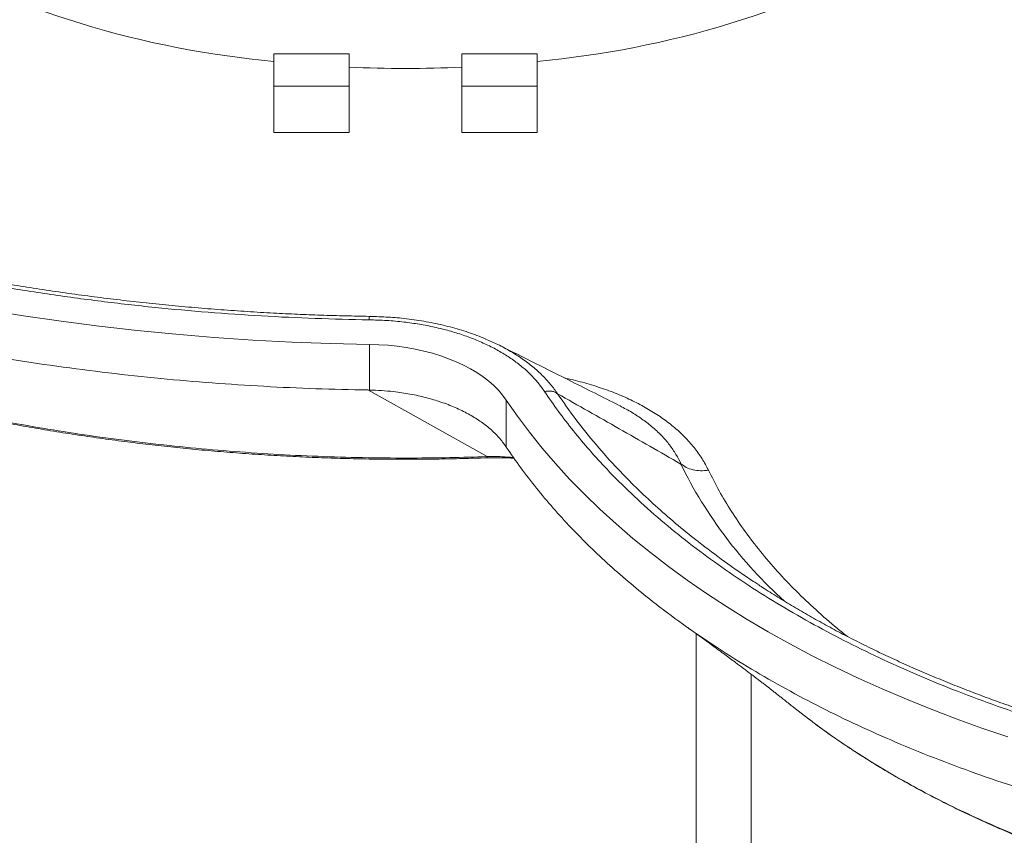
# Model space of a CAD drawing. Units: inches. Extents: x 0.4 to 8.4, y 0.1 to 10.9.
# Drawn here: x 6.9 to 7.4, y 8.5 to 8.9 of the extents above; entities that cross this region are included whole.
import ezdxf

# ---------------------------------------------------------------- set-up
doc = ezdxf.new("R2010")
doc.units = ezdxf.units.IN
doc.header["$MEASUREMENT"] = 0

msp = doc.modelspace()

# ---------------------------------------------------------------- linework, layer by layer
at = {"color": 7, "linetype": 'Continuous', "lineweight": 5}
for p, q in [((7.047930620197731, 8.852366639734651), (7.047930633161205, 8.838836454194169)), ((7.079180631257441, 8.852366639734651), (7.047930620197731, 8.852366639734651)), ((7.079180631257441, 8.838836461677825), (7.079180631257441, 8.852366639734651)), ((7.126055621920058, 8.852366639734651), (7.126055634883532, 8.838836454194169)), ((7.157305632979769, 8.852366639734651), (7.126055621920058, 8.852366639734651)), ((7.157305632979769, 8.838836461677825), (7.157305632979769, 8.852366639734651)), ((7.047930633161205, 8.838836454194169), (7.079180631257441, 8.838836461677825)), ((7.047930633161205, 8.838836454194169), (7.047930633161205, 8.819698776807858)), ((7.079180631257441, 8.838836461677825), (7.079180631257441, 8.819698784291512)), ((7.126055634883532, 8.838836454194169), (7.157305632979769, 8.838836461677825)), ((7.126055634883532, 8.838836454194169), (7.126055634883532, 8.819698776807858)), ((7.157305632979769, 8.838836461677825), (7.157305632979769, 8.819698784291512)), ((7.047930633161205, 8.819698776807858), (7.079180631257441, 8.819698784291512)), ((7.126055634883532, 8.819698776807858), (7.157305632979769, 8.819698784291512)), ((7.087661349282378, 8.712662280627299), (7.087661349282378, 8.731627147312508)), ((7.136545989626206, 8.685012882150797), (7.086927849964451, 8.712672862524599)), ((7.087661349282378, 8.712662280627299), (7.086927849964451, 8.712672862524599)), ((7.144479221229773, 8.688945224241696), (7.144479221229773, 8.70851181467444)), ((7.144479221229773, 8.688945224241696), (7.144345956711227, 8.68914452909572)), ((7.223366890087801, 8.61141203098924), (7.223366890087801, 8.1421427383492)), ((7.263957680892569, 8.580758799758893), (7.269989507827555, 8.576089193549358))]:
    msp.add_line(p, q, dxfattribs=at)
at = {"color": 8, "linetype": 'Continuous', "lineweight": 5}
msp.add_line((7.246249185730371, 8.594518112409716), (7.246249185730371, 8.110251802947005), dxfattribs=at)
at = {"color": 7, "linetype": 'Continuous', "lineweight": 5, "flags": 128}
for points in [[(6.928348737934841, 8.746020737048411), (6.943920126533889, 8.743502352578739), (6.959600473136669, 8.741220354306071), (6.975379018059291, 8.73917628386325), (6.991244910873542, 8.737371555660989), (7.007187262260787, 8.735807426953256), (7.023195079194595, 8.734484915517077), (7.039257472356327, 8.733404979260232), (7.055363370938704, 8.732568381515492), (7.071501678207498, 8.731975601236748), (7.087661349282378, 8.731627147312508)], [(7.087661349282378, 8.731627147312508), (7.091534135455248, 8.731503442502412), (7.095386180068812, 8.73124132001733), (7.099202626981215, 8.730841752732356), (7.102968775612301, 8.730306282280335), (7.106670132797503, 8.729636989117232), (7.110292490568696, 8.728836447620225), (7.113821822446398, 8.727907726087688), (7.117244542709265, 8.726854416673815), (7.120547584174934, 8.725680590486697), (7.123718035222736, 8.724390707784455), (7.126743839821324, 8.722989812550274), (7.12961325306274, 8.72148324811352), (7.13231533377445, 8.71987685172476), (7.134839529688159, 8.71817677494805), (7.137176221905735, 8.71638958843211), (7.139316387848882, 8.714522177139143), (7.141251782747776, 8.712581695442925), (7.142974939641065, 8.710575686867262), (7.144479221229773, 8.70851181467444)], [(7.144479221229773, 8.70851181467444), (7.149135312389853, 8.70179034038488), (7.154096434106487, 8.695142011335117), (7.159359215876285, 8.688571407521753), (7.16492000199942, 8.682083153843312), (7.170774851579624, 8.675681680623303), (7.176919771866729, 8.66937144811985), (7.183350536768027, 8.663156871689152), (7.190062557213523, 8.657042217014316), (7.197051321914066, 8.651031764745758), (7.204311852895423, 8.645129645860802), (7.21183917218336, 8.639339991336772), (7.219628094388051, 8.63366681241252), (7.227673148923229, 8.62811404549035), (7.235968735567881, 8.622685522201406), (7.244509176320145, 8.617385059209518), (7.253288507981724, 8.612216278603501), (7.26230061179262, 8.60718277253755), (7.271539265285042, 8.602288073296624), (7.280998090429503, 8.597535563492588), (7.290670449927024, 8.592928535933455), (7.30054965462473, 8.588470133754146), (7.31062885980805, 8.584163589893437), (7.320901065200716, 8.580011748140068), (7.331359166818668, 8.576017572021245), (7.341995905116148, 8.572183815521855), (7.352803864985702, 8.56851308295369)]]:
    msp.add_lwpolyline(points, dxfattribs=at)
at = {"color": 8, "linetype": 'Continuous', "lineweight": 5}
for centre, radius, start, end in [((7.084464590500531, 9.24775066742657), 0.4002252699558511, 241.3699611095461, 264.7625478806735), ((7.120771624629387, 9.247750947195955), 0.4002255465290688, 275.2374511641635, 298.6300255961829), ((7.102618202008318, 9.359799612752703), 0.5135363401417844, 267.3841359291535, 272.6158457761582), ((7.385505146313741, 8.764614786435002), 0.1877455606824366, 206.0855451650166, 228.084070354329)]:
    msp.add_arc(centre, radius, start, end, dxfattribs=at)
for points, knots in [([(7.087456811580667, 8.741826485424575), (7.080017145066698, 8.741984193291488), (7.065132688510073, 8.74229971763513), (7.042861758635724, 8.74338102905702), (7.020672347962227, 8.744904027922077), (6.99843276875563, 8.746926271411745), (6.976172362603009, 8.749449344607454), (6.953922003878032, 8.75248331529017), (6.931887187485644, 8.756002498945232), (6.911025077015545, 8.759832770307465), (6.891324575781097, 8.76390424946422), (6.872760075527578, 8.768147923993984), (6.85444440136117, 8.772745741301167), (6.836407738469685, 8.777690136369747), (6.818500667403139, 8.783027009727519), (6.800748581344369, 8.788766322644488), (6.783174973338081, 8.794912863126578), (6.765969729252889, 8.801403768998062), (6.749162731994977, 8.808227521343875), (6.732929446715028, 8.815309669453482), (6.717271537617006, 8.822635731925105), (6.702183583041598, 8.8301884111062), (6.687533674929639, 8.838027895938481), (6.673345984843937, 8.846141236974459), (6.659505702857651, 8.854600368437445), (6.646042601959589, 8.863409878979297), (6.632981653828807, 8.872569815262203), (6.620466093187572, 8.881984458894276), (6.608517629289964, 8.89163725865306), (6.597260576958399, 8.901423117727362), (6.586687953384661, 8.911327953985687), (6.576784528591952, 8.921336405420218), (6.567459032170563, 8.931531793282693), (6.558726652813743, 8.941897213938683), (6.550520664309623, 8.952522637955699), (6.542871413120588, 8.963406597011291), (6.535802752259092, 8.97454442945344), (6.529395041925281, 8.985818386078138), (6.523659106900793, 8.997208657692209), (6.518652730799833, 9.00859106473117), (6.514360793912757, 9.019953578936327), (6.510760063498476, 9.031284625805785), (6.507811479446374, 9.042681517951532), (6.505519912644786, 9.054125432338552), (6.503873763947757, 9.065713966356599), (6.502901090418584, 9.07743995989151), (6.502621679943844, 9.08929444992261), (6.503043507556162, 9.101151013316526), (6.504165851342385, 9.112988880416097), (6.505971399366526, 9.124679551206412), (6.508439357762991, 9.136214561876063), (6.511540903625065, 9.147587452718842), (6.515295052911909, 9.158897832161209), (6.51969567503436, 9.170127015421013), (6.524787695594408, 9.181369215497789), (6.530593386193192, 9.19261235000323), (6.537126274744805, 9.203844167236271), (6.544321417849215, 9.214943998473295), (6.552166168225316, 9.225892422560765), (6.560571257226335, 9.236572356443942), (6.569512229610799, 9.246979779140442), (6.578958347052458, 9.257114059055835), (6.588984014050761, 9.267064730577394), (6.599572737843722, 9.276815362861653), (6.610820679258461, 9.286446215564638), (6.62274211429457, 9.295941542630308), (6.635342424009371, 9.30528737959539), (6.648491536813774, 9.314382297401309), (6.662166144063289, 9.323210540618906), (6.67621723461046, 9.331679836414166), (6.690619453946491, 9.33979107280914), (6.705343889352158, 9.347549277912902), (6.720509888675395, 9.3550235067572), (6.73609236420946, 9.362201489567264), (6.752228387700973, 9.369140355505934), (6.768922063316055, 9.375822792136486), (6.78617079058911, 9.382234317602329), (6.803793442882133, 9.388304281019922), (6.821759283765555, 9.394021965977716), (6.839874492397745, 9.399329088598497), (6.858115933049152, 9.404230965448162), (6.876458888856378, 9.408738379093466), (6.895056087743289, 9.412892554544852), (6.913875318227758, 9.416690372395218), (6.933084044235953, 9.42014614436062), (6.95157634281637, 9.423120364741314), (6.963803117084569, 9.424758666500532), (6.969373779210643, 9.42550509604613)], [0, 0, 0, 0, 0.012873237738835, 0.02575534098296438, 0.0386374833183174, 0.0515107200908389, 0.06468057586513967, 0.07786000949642952, 0.09103942117286376, 0.104209302593199, 0.1157099377344203, 0.1272201046888679, 0.1387334719997541, 0.1502436461517814, 0.1617442898455963, 0.1735787047824188, 0.1854235185239932, 0.1972718082087513, 0.2091166220096891, 0.2209510416014125, 0.2324536106634671, 0.2439657242807102, 0.2554810317725972, 0.2669931431511513, 0.2784957114750884, 0.2903323627441961, 0.3021794182224703, 0.3140299585238095, 0.3258770040972793, 0.3377136558056145, 0.3492138770732933, 0.3607236558255719, 0.372236622599716, 0.3837463936071377, 0.3952466190377611, 0.4070810814965629, 0.4189259453380257, 0.4307743089730662, 0.4426191678127821, 0.4544536208092539, 0.4659477258662242, 0.4774513737476875, 0.4889582378194508, 0.5004618730978259, 0.5119559639210821, 0.5237841986963564, 0.5356228249526197, 0.5474649564544233, 0.5593035994168304, 0.5711318096398081, 0.5826187613621602, 0.594115279071968, 0.6056149786496992, 0.617111455863208, 0.6285984263336327, 0.6404191547483566, 0.6522503059557935, 0.664084917207054, 0.6759160519240534, 0.6877368058611337, 0.699219094874283, 0.7107108990112083, 0.7222058945848119, 0.7336977089305183, 0.7451800151067098, 0.7569956580440136, 0.7688216944617, 0.7806512107896459, 0.7924772562340915, 0.8042929159539713, 0.8157753571462721, 0.827267313142002, 0.8387624623406219, 0.8502544175767608, 0.8617368600306518, 0.873552642437311, 0.8853788197560664, 0.8972084634621311, 0.9090346436116029, 0.9208504316859286, 0.9323329841089061, 0.9438250590559522, 0.9553203337479734, 0.9668124060176674, 0.9782949673577025, 0.990110931907846, 1, 1, 1, 1]), ([(6.674527477358272, 8.805775995123385), (6.67514898696786, 8.805299061872093), (6.679375727465621, 8.802055551141336), (6.687661805025635, 8.796250983946774), (6.699512716795933, 8.788310361816158), (6.711985793213886, 8.780552248083554), (6.725027651426308, 8.77296529811427), (6.738517416593048, 8.765638431793246), (6.752427829094414, 8.758583136242382), (6.766609403772543, 8.751872175682829), (6.78104012443194, 8.745503552048516), (6.795694570889619, 8.739470829048635), (6.810691833379877, 8.733720091520006), (6.826007123700512, 8.728260893895813), (6.841774024902868, 8.72305028031724), (6.857993023855714, 8.718104318331585), (6.874658988877946, 8.71343553992738), (6.89159625791763, 8.70909623142826), (6.908775153527458, 8.705093779281682), (6.926011550452348, 8.701468434927488), (6.943285786175863, 8.698214086458757), (6.960577677240459, 8.69531942721703), (6.978031130338548, 8.692756502680071), (6.99561733695296, 8.690529548290744), (7.013486915454643, 8.688623483987397), (7.031631259648108, 8.687053471576736), (7.050038252783282, 8.685830605055662), (7.068512038595146, 8.684971012116762), (7.087020448189836, 8.684473809079009), (7.104538389605138, 8.684355801258844), (7.12105298204493, 8.684525725866681), (7.131381797266491, 8.684848516028662), (7.136548323051628, 8.685009977305613)], [0, 0, 0, 0, 0.005877366442029516, 0.03997058513253247, 0.0740355335698723, 0.1090898333277171, 0.1441749309830885, 0.1792703387480985, 0.2143554432004272, 0.249409727143869, 0.283482928207295, 0.3175843779895732, 0.3516953103923929, 0.3857967700378511, 0.4198699820652618, 0.4549332174843108, 0.4900272601892225, 0.5251316434796006, 0.56022569819654, 0.5952889209784131, 0.6293667886544755, 0.6634728718709535, 0.6975884307643314, 0.7316945811555154, 0.7657724172032022, 0.8008406364972934, 0.83593980297034, 0.8710492291745496, 0.906148385137804, 0.9412166096170224, 0.9705962498469871, 1, 1, 1, 1]), ([(7.087456811580667, 8.741826485424575), (7.087471040077499, 8.742115065665319), (7.087499497459585, 8.74269223402472), (7.087539705241817, 8.743174964047096), (7.087562849385047, 8.7432235348217), (7.087573975463799, 8.743246884239214)], [0, 0, 0, 0, 0.3417831052050766, 0.6835755407024757, 1, 1, 1, 1]), ([(7.146251950449805, 8.72873437084759), (7.147903384066345, 8.72772042176686), (7.151205463339665, 8.725693007397824), (7.155589141073945, 8.722336134676155), (7.159520588320111, 8.718777986724513), (7.162991385689129, 8.715036375322809), (7.164869427687734, 8.71240702357452), (7.165806937002317, 8.711094464133799)], [0, 0, 0, 0, 0.1997992406525208, 0.3995031497333406, 0.5998637515628118, 0.800253955826763, 0.9999999999999999, 0.9999999999999999, 0.9999999999999999, 0.9999999999999999]), ([(7.168810314789905, 8.717597361649775), (7.168982779937783, 8.717564954402269), (7.171814347230276, 8.717032885730964), (7.177075799662667, 8.715630447974675), (7.184494149835642, 8.713383099960785), (7.19140672266718, 8.710763040135411), (7.197802993922946, 8.707848172474314), (7.203672474967424, 8.704669578877445), (7.209065089388877, 8.701221110475501), (7.214069162502872, 8.697428221237073), (7.218595046852835, 8.693286142648732), (7.222570711318551, 8.688811722402216), (7.225930974734553, 8.684166957476062), (7.2275933290409, 8.680957249576219), (7.228423008146058, 8.679355288088228)], [0, 0, 0, 0, 0.005875477087249043, 0.09646475796846149, 0.1870443179122701, 0.2772707942012967, 0.3638624115015809, 0.4507655368378309, 0.5376775826698518, 0.6242815327372024, 0.7180167509188196, 0.8121028681266593, 0.906220759534077, 1, 1, 1, 1]), ([(7.165808985231299, 8.711083345116336), (7.168278074018184, 8.707518747959316), (7.173217436389368, 8.700387843165881), (7.181648560177553, 8.689943492310762), (7.190082455760283, 8.680514310214711), (7.19838516241692, 8.67207853910358), (7.206334132040729, 8.664573685260395), (7.21476944419501, 8.657251112958884), (7.220759015266407, 8.65223335773756), (7.224094004344293, 8.649730353084804), (7.224334068998266, 8.649550177698371)], [0, 0, 0, 0, 0.1635577490182427, 0.3271939815639728, 0.4907517887011476, 0.615607289225526, 0.7405333841548967, 0.8654595167817858, 0.9903152862588684, 1, 1, 1, 1]), ([(7.216921346825496, 8.681948283139024), (7.216921338183686, 8.681948328037313), (7.21672941991002, 8.682945434054023), (7.214851773553633, 8.686104721922588), (7.212408480885142, 8.68987017812573), (7.208986582270785, 8.693821282576723), (7.205099536568086, 8.697439051630397), (7.200774753934248, 8.70074175333229), (7.19621954326514, 8.703714483954393), (7.192810176351837, 8.705500011970928), (7.191120687861546, 8.706384818185612)], [0, 0, 0, 0, 6.633273428729941e-06, 0.1473124445626908, 0.2946047000192468, 0.4468497965820155, 0.5990821777827333, 0.7335168652044985, 0.8679461024459341, 1, 1, 1, 1]), ([(7.136548323051628, 8.685009977305613), (7.136511061840836, 8.68480935420164), (7.136453762955721, 8.684500843556345), (7.136382576436302, 8.684529337448385), (7.136357682194652, 8.684539301888842)], [0, 0, 0, 0, 0.6502955636450642, 1, 1, 1, 1]), ([(7.136545989626206, 8.685012882150797), (7.13654608469169, 8.685012887140026), (7.138602383549778, 8.68512080586849), (7.142235901002199, 8.684998459498733), (7.145890762680052, 8.684760704164294), (7.147482987921596, 8.684657127044781)], [0, 0, 0, 0, 2.609138403850227e-05, 0.5643655386929668, 1, 1, 1, 1]), ([(7.228422126629788, 8.679355138415136), (7.229871608325734, 8.676476115631658), (7.232771826655858, 8.670715577452494), (7.237906176704889, 8.66221522877979), (7.243601437487548, 8.653836912430432), (7.249964828576804, 8.645526914789574), (7.256999736682438, 8.63730225635563), (7.264704081726272, 8.629176355565308), (7.273032105211247, 8.621260590666049), (7.28018306756417, 8.614954370132343), (7.284748657185767, 8.611374727839728), (7.286145704691251, 8.61027937526757)], [0, 0, 0, 0, 0.1166384188514324, 0.2333778213936204, 0.350116687785734, 0.4667550365898085, 0.5867810640503679, 0.7069170924401281, 0.8270531758074632, 0.9470791399698095, 0.9999999999999999, 0.9999999999999999, 0.9999999999999999, 0.9999999999999999]), ([(7.269989507827555, 8.576089193549358), (7.270777567782771, 8.575474700781907), (7.274622765862796, 8.57247639285628), (7.282122841158535, 8.567209443499154), (7.2925155783563, 8.560317196999458), (7.303561342413535, 8.553598893379181), (7.315056119736481, 8.547132437478476), (7.32698550047503, 8.540938491549507), (7.339490214563519, 8.534949779225535), (7.352577764140004, 8.52918863952756), (7.366245351364779, 8.523674174688768), (7.380296601941174, 8.518491201727844), (7.394843538321891, 8.513603758052675), (7.409879755433747, 8.509033256883306), (7.425390719551994, 8.504796647915631), (7.441199885710255, 8.500945416657851), (7.457120525562764, 8.497521741578032), (7.473121169187287, 8.494520483645985), (7.489169842794089, 8.491930128460556), (7.505390078233736, 8.489725601161412), (7.521907929690707, 8.487894712136688), (7.538705195600035, 8.486456484487695), (7.555758427472336, 8.485423747398103), (7.572871836340293, 8.484811736392816), (7.589845639460508, 8.484624304256686), (7.606653039480183, 8.484850670796476), (7.623270680769157, 8.485473764413832), (7.639828916796198, 8.486493796821325), (7.656453682903098, 8.487923043206418), (7.673116882715547, 8.48977606519378), (7.689789062089165, 8.492060572050974), (7.70627716653707, 8.494753265829278), (7.722391476805243, 8.497820018536444), (7.738112976556477, 8.501245628828482), (7.753429276341615, 8.505009362835114), (7.768462444141494, 8.509136258421416), (7.783323898410745, 8.513662110387097), (7.797979134091117, 8.518594818940148), (7.812395734784435, 8.523936500189446), (7.826405093812324, 8.5296280087455), (7.838303208758773, 8.534914700772545), (7.84823977655662, 8.539658872028978), (7.856369912721072, 8.543757481854902), (7.864311859603462, 8.547986174065091), (7.873456993436808, 8.553119878527648), (7.883608651357089, 8.559258238898357), (7.892385924318313, 8.564908521947864), (7.897141426531232, 8.568326727861235), (7.89842134222819, 8.569246718055345)], [0, 0, 0, 0, 0.00549602512747961, 0.02681687494475409, 0.04898192753487784, 0.07117357452270454, 0.09337420269457145, 0.1155659324133762, 0.1377309733525402, 0.1607745779001629, 0.1838382043958594, 0.2069018090055122, 0.2299454620912703, 0.2536592011510811, 0.2773946705746912, 0.3011301076137199, 0.3248438325488368, 0.3478769347230824, 0.3709299655072925, 0.3939830050890621, 0.4170161643361615, 0.4407183504495799, 0.4644422914167946, 0.4881662739525592, 0.5118684850476772, 0.5348917178442083, 0.5579348547885514, 0.5809779638470043, 0.6040012147028656, 0.6276926201603604, 0.6514056763196665, 0.6751188300557824, 0.6988102106554491, 0.7218270683936672, 0.7448638074750253, 0.76790055185215, 0.7909173854865836, 0.8146018392786191, 0.8383079421651227, 0.8620140092403267, 0.8856984456976529, 0.9006179686802569, 0.9155374716492872, 0.9305004301729662, 0.9454633973821682, 0.9684800573792133, 0.9915165911987323, 1, 1, 1, 1])]:
    msp.add_open_spline(points, degree=3, knots=knots, dxfattribs=at)
at = {"color": 7, "linetype": 'Continuous', "lineweight": 5}
for points, knots in [([(7.086927849964451, 8.712672862524599), (7.079733130873974, 8.712824546476229), (7.065339290155037, 8.713128007196785), (7.043797216273392, 8.714135130783434), (7.02232565156674, 8.715543576239105), (7.000812512201917, 8.717404153670635), (6.979282502453288, 8.71971674804138), (6.957761496088026, 8.722489820322961), (6.936424838969283, 8.725702503567055), (6.915790556075956, 8.729266667774665), (6.895863160839695, 8.733146840810003), (6.876638270004737, 8.737305203059734), (6.857657328713258, 8.741829284523936), (6.838951750000821, 8.746712089156643), (6.82036623779512, 8.751998720886554), (6.80192653145998, 8.757699832969243), (6.783656841619889, 8.7638205966784), (6.765754245382325, 8.770298507796255), (6.748250144624834, 8.777121999878938), (6.731328178431298, 8.784216236134194), (6.714990473349649, 8.791566156043451), (6.699231975127672, 8.799153929589849), (6.683914131495372, 8.807040562054071), (6.669062076461986, 8.815212758636052), (6.654555649837624, 8.823743281361068), (6.640424925246856, 8.832636978329885), (6.626695990249805, 8.841894246570678), (6.613518672315203, 8.851418548126047), (6.60091620804968, 8.861193053839555), (6.589018802326449, 8.871112142657886), (6.577819829326547, 8.881161152303754), (6.567304420109561, 8.8913243873859), (6.557376537275062, 8.901685689563157), (6.548052521780169, 8.912227856484193), (6.539260531730181, 8.923042364512948), (6.531032054442716, 8.934128190182815), (6.523391524780706, 8.945480764477445), (6.516425211375434, 8.956980184937144), (6.510145164108065, 8.96860662458879), (6.50461361870491, 8.980235125132664), (6.499816011554035, 8.991853453347838), (6.495729284038109, 9.003449582093412), (6.492310146505692, 9.015120721919025), (6.489567521153829, 9.026847765506664), (6.487473038292555, 9.03873067239482), (6.486106219082153, 9.050762534032467), (6.485442135343649, 9.060736398260275), (6.485504616640585, 9.066658192113675), (6.485524263715327, 9.0685202841659)], [0, 0, 0, 0, 0.02264320341208172, 0.04530026248160047, 0.06795733666660392, 0.09060052527091161, 0.1137031839066291, 0.1368205864328889, 0.1599379770524236, 0.1830406392551399, 0.2045469020769626, 0.2260710489427013, 0.2476011525329689, 0.2691252677570056, 0.2906315568664567, 0.3127622660738292, 0.3349123963918131, 0.3570690424234177, 0.3792191690564479, 0.4013498532109116, 0.4228561349915013, 0.4443802561366131, 0.4659103452890681, 0.4874344627609478, 0.5089407422874769, 0.5310714175198096, 0.5532215377926547, 0.5753781582427773, 0.5975282733702832, 0.6196589564213102, 0.6411652368286302, 0.6626893920713312, 0.6842195019691687, 0.7057436287538492, 0.7272499163686708, 0.7493806197399285, 0.7715307402371514, 0.7936873827575245, 0.815837493280337, 0.837968198050475, 0.859474529199528, 0.8809986957187227, 0.9025288359189692, 0.9240529822213596, 0.9455593201658795, 0.9676900199750585, 0.9898402142152496, 1, 1, 1, 1]), ([(7.753607463258426, 9.054480735284505), (7.759525808529197, 9.0531170730994), (7.771367611222714, 9.050388570824216), (7.788739673865707, 9.045759198947037), (7.805787132082052, 9.0407490264043), (7.822610227988947, 9.035275690762193), (7.839175625271573, 9.02934091553565), (7.855444256439604, 9.022940502009792), (7.871225846701266, 9.016145914550275), (7.886342358229311, 9.009038044408824), (7.900783877703132, 9.001637607977544), (7.914551734994046, 8.993969537795568), (7.92775762625642, 8.985978843115983), (7.940496137388377, 8.977600645642909), (7.952724073881498, 8.968834318463669), (7.964405449293017, 8.959685632144398), (7.975400762419669, 8.95025783523745), (7.985587472814436, 8.940662320629597), (7.994968300537676, 8.930920598105283), (8.003559020624285, 8.9210560324733), (8.011434267907925, 8.910994414994576), (8.018646162200707, 8.90065640750119), (8.025153394305885, 8.890049620596283), (8.030925373296254, 8.87918643340641), (8.035889457288192, 8.868191007141515), (8.039993296495444, 8.857193867588407), (8.043252301452494, 8.84621488328115), (8.045695100867665, 8.835273099241538), (8.04735031009246, 8.82428228245851), (8.048221419669526, 8.813157598039316), (8.048273914802909, 8.801914143996177), (8.047486039155796, 8.790569420349327), (8.045860589911328, 8.779254422042543), (8.043423126926484, 8.768102880511224), (8.040199743665717, 8.757130580004818), (8.036228745858317, 8.74634995331987), (8.031487263724442, 8.735673585414863), (8.025930235227603, 8.725020867269611), (8.0195337067617, 8.714412626371344), (8.012287349994638, 8.70386948329297), (8.004268802030824, 8.693514306368627), (7.995578103025037, 8.6834671049576), (7.986248548249695, 8.673737845443856), (7.976323076390234, 8.664331027728345), (7.965731194410291, 8.655169609227043), (7.954384399740242, 8.64618624051413), (7.942272004702549, 8.637405139745585), (7.929396325168019, 8.62884757602506), (7.915900733857159, 8.620614476803741), (7.901945154848954, 8.61279813994883), (7.887566395465169, 8.605401743475268), (7.872806892834566, 8.598421730923882), (7.857559336295908, 8.591800560376086), (7.84170141247032, 8.585491710575937), (7.825237082541389, 8.579519942049066), (7.808180479663491, 8.573905115742352), (7.790724956491183, 8.56871494329469), (7.773074596636027, 8.564006080327692), (7.755265888859357, 8.559774592570182), (7.737336949722202, 8.556008875240142), (7.71915329223954, 8.552674958461905), (7.700572891839413, 8.549752276639236), (7.681613625059073, 8.547263597740013), (7.662300329209676, 8.545224607485814), (7.642854095309074, 8.543662423650005), (7.623498736094135, 8.542591390457169), (7.604266402042696, 8.54200070874469), (7.585186403432646, 8.541872408395871), (7.566113535088368, 8.542200011256405), (7.546902194026167, 8.542991374126814), (7.527582186925835, 8.544264234879646), (7.508186009077335, 8.546028982159713), (7.488937500002474, 8.54826863898938), (7.470052103229299, 8.550954655874987), (7.451554114871204, 8.554071141140227), (7.433460949682296, 8.557595677729875), (7.415635906015932, 8.561549407325664), (7.397946010562138, 8.565967453891233), (7.380429500113503, 8.57086080565461), (7.363123086680256, 8.576233198825149), (7.346228197000044, 8.582025718179528), (7.329930832575697, 8.588170885212737), (7.314244859433566, 8.594649059660842), (7.299174088704178, 8.601435932365453), (7.284602743487897, 8.60857702626484), (7.270425293042531, 8.616131002772951), (7.256684413527917, 8.624101047819059), (7.243416567963013, 8.632483467348132), (7.230778820914528, 8.641184331544164), (7.218684499186227, 8.650272350520485), (7.207180282186112, 8.659743978062254), (7.19630470034154, 8.669589359833259), (7.186986191338993, 8.678903691130811), (7.179044284452183, 8.687603308402363), (7.172315884282943, 8.69562692291706), (7.166021513245656, 8.703768406427354), (7.162230149595372, 8.709292640301292), (7.160335002533862, 8.712053978057039)], [0, 0, 0, 0, 0.01046175233600137, 0.0209325413309701, 0.03140333467914928, 0.04186507841276942, 0.0526306279264702, 0.06340603554379756, 0.07418141876412564, 0.08494696349956818, 0.09540875599747128, 0.1058796134124191, 0.1163504784818247, 0.1268122976682666, 0.1375780334885353, 0.148353650182238, 0.1591292828813225, 0.1698950358934547, 0.1803539842693241, 0.1908220568660258, 0.201290077004148, 0.2117490692882533, 0.2225122298726334, 0.233285285272351, 0.2440583140963084, 0.2548214700804198, 0.2652721627584375, 0.2757318921962691, 0.2861916213609685, 0.2966422868171498, 0.30739701015655, 0.3181616246672175, 0.3289262383291441, 0.3396809676029619, 0.3501215871896445, 0.360571258617681, 0.3710209189001377, 0.3814615437869148, 0.3922057528379235, 0.4029598287481548, 0.4137138913974229, 0.4244581148337218, 0.4348919697765693, 0.4453348516174869, 0.4557777349974961, 0.4662115992480022, 0.4769484548466341, 0.4876951554990874, 0.4984418551551194, 0.5091787224911691, 0.5196125739491918, 0.5300554357032496, 0.5404983082813477, 0.5509321543193626, 0.5616690150929311, 0.572415725400332, 0.5831624290149487, 0.5938992685543854, 0.6043325677591771, 0.6147748893966, 0.6252172041914261, 0.6356504946953497, 0.646386705665849, 0.6571327259778064, 0.6678787533146741, 0.6786149706303248, 0.6890496754762259, 0.6994934135162991, 0.7099371212058152, 0.7203718564282081, 0.7311091534933805, 0.741856279880994, 0.752603393993432, 0.7633406875946057, 0.7737831583597233, 0.784234661984483, 0.7946861500016045, 0.8051286413116824, 0.8158737407596455, 0.8266286921693276, 0.8373836582710582, 0.8481287788456945, 0.8585813417010834, 0.8690429367883884, 0.879504535325036, 0.8899570967162697, 0.900712754157936, 0.9114782488398805, 0.9222437521925226, 0.9329993936322405, 0.9440649448178503, 0.9551358370800518, 0.9662013663613283, 0.9746486482201265, 0.9831006925455108, 0.99155272988347, 1, 1, 1, 1]), ([(7.087574468075832, 8.74327336445497), (7.084323464658437, 8.743335325657197), (7.077593680585951, 8.743463589291014), (7.067645593815227, 8.743743683867255), (7.057640724842574, 8.74412372703788), (7.047475648031887, 8.744623835373755), (7.036900966342187, 8.745247389180062), (7.026015802303772, 8.746007959193209), (7.015156705067797, 8.746883601366795), (7.004320155548147, 8.747875399730786), (6.993515383122826, 8.748982413243054), (6.982744390294694, 8.750204963022128), (6.97201309860714, 8.751541971027569), (6.961318532597256, 8.752993873186357), (6.950667194185111, 8.754560064612413), (6.940066016427735, 8.756239301008044), (6.929522106436109, 8.758030733461084), (6.919042406634999, 8.75993315184462), (6.908633372875393, 8.76194528425882), (6.898305192731054, 8.764065060808893), (6.888049531099549, 8.766293335404256), (6.877871929531213, 8.76862822909928), (6.867772161598737, 8.771070524252812), (6.857763921128609, 8.773616808510829), (6.847845388745758, 8.776267458526835), (6.838015003144191, 8.779022836576225), (6.828271480551091, 8.781883113369934), (6.818613611529906, 8.784848776243216), (6.809040049036977, 8.787920301340435), (6.79956388777985, 8.791092913573078), (6.790202229512026, 8.794362896952046), (6.780952472558542, 8.797730388155502), (6.771802475390549, 8.801199027936397), (6.762744622843134, 8.804771692017864), (6.753791611449089, 8.808444000663727), (6.744957033939792, 8.812210484169837), (6.736253791203008, 8.816065489239175), (6.727694768795617, 8.82000320535214), (6.719290741727569, 8.824018094438834), (6.711043731481774, 8.828109742685616), (6.702925761041066, 8.83228835215928), (6.694934371423474, 8.836555880784932), (6.687071443720337, 8.84091248954203), (6.679359190915282, 8.845346994343917), (6.671792534671006, 8.849858483424489), (6.664383052393806, 8.854453539237705), (6.658591067119811, 8.858148028197792), (6.655323215248602, 8.860336297273479), (6.654421449151488, 8.860940151714129)], [0, 0, 0, 0, 0.01977191925511019, 0.04092913177931214, 0.06053884322767372, 0.0807166616720425, 0.1029405376021156, 0.1251517978091254, 0.1473662098310134, 0.1695916193905647, 0.1918491781445665, 0.2140765803846734, 0.2363260364063726, 0.2585933871295966, 0.2808720317489218, 0.3031556793304906, 0.3254363062662388, 0.3477070037050379, 0.3699617113896521, 0.3921945727304929, 0.4143760634309115, 0.4366133630734183, 0.4588146326185807, 0.480991659354137, 0.50315612553846, 0.5253197487063413, 0.5474919780001298, 0.5696829294181445, 0.5919043850390107, 0.6141678783405935, 0.6363768892654026, 0.6585350198328237, 0.6807680188974244, 0.7030530819980717, 0.7253674631652244, 0.7476882370428368, 0.7699852915578745, 0.7922358064615548, 0.8144177328159933, 0.8365103132390173, 0.8585701795283194, 0.8807756144545487, 0.9029489189255098, 0.925101983364592, 0.9472466611122167, 0.969394817129535, 0.9915544775601013, 1, 1, 1, 1]), ([(6.67668200683124, 8.804144527549242), (6.6785073136782, 8.802805220041067), (6.682541141964473, 8.799845423709018), (6.688969204502182, 8.795362299413156), (6.695925129663402, 8.790679985002537), (6.703032212550879, 8.786086218006773), (6.710285521227936, 8.7815774230883), (6.717687244307295, 8.77715391517162), (6.725237606828701, 8.772814895110638), (6.732937532061473, 8.76855981226895), (6.740788675104088, 8.764388163854795), (6.748792842795417, 8.76029830908944), (6.756901507390807, 8.756316432418004), (6.765135348489706, 8.752431315153466), (6.773479785033892, 8.74864722885496), (6.781968306469011, 8.744949629303763), (6.790544306740529, 8.741363517278405), (6.799220861759308, 8.737883260859144), (6.808005953515724, 8.734503481372823), (6.816917477203841, 8.731218412290254), (6.825937502454841, 8.72803483800292), (6.83506493481828, 8.724953254644415), (6.844290803663804, 8.721976180018611), (6.853615189068227, 8.719104656286449), (6.863034254046039, 8.716339437898707), (6.872552787621491, 8.713678722361562), (6.882164760604423, 8.711124594078862), (6.891863240381409, 8.708678948871253), (6.901640649573869, 8.706343329788416), (6.911489680925265, 8.704120018202165), (6.921402806820294, 8.702010047754047), (6.931373040107384, 8.700015143994763), (6.941389062514586, 8.69813737616479), (6.951466226615612, 8.696372932846364), (6.961597716501095, 8.694722035491134), (6.971785629841185, 8.69318522627379), (6.982006869278782, 8.691766018611844), (6.992264167697643, 8.690464094666508), (7.002559218825512, 8.689278747909508), (7.01289326071968, 8.688209967434904), (7.023267510752294, 8.68725767466071), (7.033683288417023, 8.686421606997998), (7.044142736220673, 8.685701894481872), (7.054641254473103, 8.685098477974032), (7.065162421179371, 8.684613668834405), (7.075693606682989, 8.68424831411722), (7.086228111906165, 8.68400194962142), (7.09677080440089, 8.683876045559238), (7.106879783596796, 8.683865215698788), (7.116690276904504, 8.683973921039893), (7.126371707153637, 8.684179802478253), (7.132972005627317, 8.684385063675437), (7.136359108176854, 8.684490398415535)], [0, 0, 0, 0, 0.01669803835375749, 0.03690175136787817, 0.05708110185840103, 0.07724638266465579, 0.09740792415278943, 0.1175752014307674, 0.1377560942696925, 0.1579610703695488, 0.1782006752184732, 0.1984854935944745, 0.2188391581588894, 0.238850230702092, 0.2591130739686491, 0.2793651604680706, 0.299533899218091, 0.319566196102124, 0.3397067449830986, 0.3598543000403137, 0.3800013488286657, 0.4001566647571761, 0.4203334672463256, 0.4404738159506476, 0.460639283758445, 0.4808281333875375, 0.5010329685886408, 0.5212465183150543, 0.5414607077520117, 0.5616667703783144, 0.5818574930837553, 0.6020261968038954, 0.6221661677738156, 0.6422451610901049, 0.6624208740211346, 0.6825509680449267, 0.7026521860678041, 0.7227356994536179, 0.742812507399485, 0.7628935579159954, 0.7829865123171665, 0.8031026074454247, 0.8232529870560636, 0.8434499087799295, 0.8636661559818818, 0.8838428861806931, 0.9040162747160366, 0.9241932003877846, 0.9443815846063983, 0.96205152035425, 0.9805258212682711, 1, 1, 1, 1]), ([(8.064663274263644, 8.78718429722616), (8.064688758006112, 8.785571000496814), (8.06477628911341, 8.780029677462801), (8.064010498805299, 8.770565608616955), (8.06239066306503, 8.758822680647398), (8.059876587591038, 8.747245792632162), (8.056561681877302, 8.73585125153589), (8.052466858041617, 8.724652145373785), (8.04757446135433, 8.713561784052612), (8.041836702237147, 8.702496365584357), (8.035229486136929, 8.691477694813951), (8.027741482568581, 8.68052720225775), (8.019453385886804, 8.669772268847254), (8.010466173449672, 8.659335276141736), (8.000813901888119, 8.649226652177955), (7.990540574832585, 8.63945136336377), (7.979575310417425, 8.629931425850437), (7.967826446247021, 8.62059717079018), (7.955282874665399, 8.611473511075815), (7.94194685105897, 8.60258273833134), (7.927966956755361, 8.594029391877696), (7.913508713168674, 8.585909633798892), (7.898610286411145, 8.578226570899728), (7.88331594132536, 8.570976669841333), (7.867514241366171, 8.56409999489758), (7.851078710996178, 8.557548482053305), (7.834013319108613, 8.551347626931843), (7.816332680954051, 8.54551839933576), (7.798237115174829, 8.54013075590711), (7.779937973403134, 8.535243689394223), (7.761473030132678, 8.530852939730329), (7.742881939571371, 8.526946303229007), (7.724025409523869, 8.523488947355052), (7.704756165636915, 8.520459449557876), (7.685092800388476, 8.517881087904309), (7.665060882348266, 8.515770599436415), (7.644889884103706, 8.514155719847679), (7.624812830100977, 8.513051512730177), (7.604863144662435, 8.512446474060177), (7.585071276303458, 8.512321792554587), (7.565285767032143, 8.512670871196072), (7.545355283136746, 8.51350183833172), (7.525310808000794, 8.514832989252584), (7.505186021125672, 8.516675264183045), (7.485213572733382, 8.519010672962116), (7.46562211279763, 8.521808905288474), (7.446436829010175, 8.525052730409318), (7.427675620052952, 8.528718737825814), (7.409191732966189, 8.532829325043076), (7.390846961856678, 8.537421391918325), (7.372681230720786, 8.542506178506013), (7.354732414950038, 8.548087326685962), (7.337210352449975, 8.554103827670014), (7.320313247370287, 8.560483014114038), (7.304055398692229, 8.567204333830283), (7.288439966815388, 8.574241923838661), (7.273341702965946, 8.581645270336873), (7.258651042439827, 8.589475391315208), (7.244412082741097, 8.59773529980283), (7.230663001194033, 8.606421404093462), (7.217566715488471, 8.615435928117254), (7.20609161288579, 8.624055235345217), (7.196088685070966, 8.632191053669992), (7.187404428896659, 8.639771492412144), (7.179157764492184, 8.647511976040137), (7.171313493560817, 8.655450408494932), (7.163887096099915, 8.663582810950587), (7.156905913671034, 8.671906433535826), (7.150376245387554, 8.680351505871643), (7.146444527228097, 8.686081188787762), (7.144479221229773, 8.688945224241696)], [0, 0, 0, 0, 0.006335338850054498, 0.02176050968150343, 0.03718564929079133, 0.05259669254411577, 0.06757283524665889, 0.08256195009008292, 0.09755104344109558, 0.1125271779929331, 0.1279382462668459, 0.1433633893361002, 0.1587885540555714, 0.1741996000321956, 0.1891757012172869, 0.2041647602392538, 0.219153828195485, 0.2341299419973906, 0.2495409308705267, 0.2649660532882994, 0.2803911718175005, 0.2958021682181655, 0.3107782687121181, 0.3257672917687309, 0.3407563384036941, 0.3557324213684125, 0.3711433842899282, 0.3865684840415237, 0.4019935882773196, 0.4174045562322172, 0.4323806433482508, 0.4473696825761484, 0.4623587163238653, 0.4773348416546977, 0.4927458001446288, 0.5081709029718586, 0.5235959680620471, 0.539006940988742, 0.553983082506485, 0.5689721278550567, 0.5839612284747483, 0.5989373236977862, 0.6143483520525389, 0.6297734473714881, 0.6451986040822735, 0.6606095976894415, 0.6755857257669089, 0.6905748244087228, 0.7055639280923911, 0.7205400980414376, 0.7359511580391463, 0.7513763214942502, 0.7668014842157349, 0.7822124938771993, 0.7971886416135247, 0.8121777433250764, 0.8271668583101173, 0.8421429462972886, 0.8575540003941587, 0.872979143153775, 0.8884042901992799, 0.9038153292951615, 0.9157276792114472, 0.9276465328952357, 0.9395654179280102, 0.9514777557221732, 0.9636048711770145, 0.9757388948214425, 0.9878728602611636, 1, 1, 1, 1]), ([(7.135814823733702, 8.733927261432317), (7.13579870077994, 8.733934419178345), (7.134662773477075, 8.734438711336068), (7.13229254417957, 8.735345312813177), (7.128702756931546, 8.73663953403666), (7.124985214728346, 8.737815905843398), (7.121171917755428, 8.738886592067137), (7.117268666137281, 8.73984485635732), (7.113287334533656, 8.740688887875216), (7.109238770867154, 8.74141691461109), (7.105134018155088, 8.742025641901083), (7.10118238628278, 8.742494574774053), (7.097355704480586, 8.742831037143388), (7.09351264363367, 8.74305607528939), (7.090236355396041, 8.74318357214562), (7.088202362985732, 8.743219721037075), (7.087572393919902, 8.743230917088379)], [0, 0, 0, 0, 0.001163700656788595, 0.08198741793750806, 0.1633477713066767, 0.2449859909082915, 0.3268316471840351, 0.4088482751565818, 0.490995052653001, 0.5732310932490848, 0.6555088799623212, 0.737783059719591, 0.808355235088762, 0.881189371523258, 0.9632019174443165, 1, 1, 1, 1]), ([(7.160335287730302, 8.712054052893585), (7.159498005222018, 8.71325214786846), (7.157820557309281, 8.7156524630488), (7.154666618002878, 8.719088776275365), (7.151072048217244, 8.72237361530561), (7.147006054086408, 8.725468582189016), (7.142485973393963, 8.728348503159278), (7.137547695971009, 8.730999458535656), (7.132238163994148, 8.733399234849703), (7.126637443067986, 8.735509674939482), (7.120780245974505, 8.737315483887018), (7.114718557632409, 8.738822798589299), (7.108462558023772, 8.7400392023072), (7.101812850102241, 8.740981408222222), (7.094798392239832, 8.741630560298493), (7.089904032848889, 8.741761305563793), (7.087456785653717, 8.741826679999594)], [0, 0, 0, 0, 0.07074052754491127, 0.1417246259201935, 0.2126965850556977, 0.2834202341776442, 0.3542526877178898, 0.4253484450627344, 0.4964413265078846, 0.5672701908417103, 0.6366103371154618, 0.706195165580292, 0.7757867642454775, 0.8451366257885841, 0.9225661771232144, 1, 1, 1, 1]), ([(7.135907331088208, 8.733859048126265), (7.137616397341938, 8.733118311920002), (7.141249255724796, 8.7315437739344), (7.144519945761792, 8.72970702650306), (7.146251950449805, 8.72873437084759)], [0, 0, 0, 0, 0.4704467043896056, 1, 1, 1, 1]), ([(7.19112566583578, 8.706394158808298), (7.18462191012149, 8.709658709595383), (7.168074674446566, 8.717964570642405), (7.151574389083992, 8.726253884233685), (7.14155940599924, 8.73128515088009)], [0, 0, 0, 0, 0.3930418253573337, 1, 1, 1, 1]), ([(7.144345956711227, 8.68914452909572), (7.143420446476362, 8.69041918801684), (7.141566474950613, 8.69297257020082), (7.137894118550702, 8.696524309883564), (7.133629290336923, 8.699825346191334), (7.128735601072652, 8.702809222408964), (7.123315280015132, 8.705455592384014), (7.117428734560256, 8.707733543300906), (7.111137655738563, 8.709601410121003), (7.104536287765879, 8.711054275491337), (7.098343457832822, 8.711971323065399), (7.092698677461407, 8.712493437592551), (7.089340451648432, 8.712605999851249), (7.087661349282378, 8.712662280627299)], [0, 0, 0, 0, 0.09572868509870615, 0.1917626080018928, 0.2874911796483848, 0.3832198531373769, 0.4792536074139586, 0.5749825314131898, 0.6707117472993565, 0.7667470113667408, 0.8624765318057671, 0.9312386975466003, 0.9999999999999999, 0.9999999999999999, 0.9999999999999999, 0.9999999999999999]), ([(7.160335287730302, 8.712054052893585), (7.160850706829843, 8.712138533836354), (7.161881530334516, 8.712307493313373), (7.163354631751841, 8.712185597817287), (7.16471067301865, 8.711811288075916), (7.165441513296945, 8.711333407002424), (7.165806937002317, 8.711094464133799)], [0, 0, 0, 0, 0.2500079576030654, 0.5000087875715891, 0.7500019540172598, 1, 1, 1, 1]), ([(7.165800403411136, 8.711098117470947), (7.174314468732982, 8.706272902749397), (7.191345825950116, 8.69662064469575), (7.208419397203742, 8.686821743915297), (7.216957800115978, 8.681921365329138)], [0, 0, 0, 0, 0.4999052755045078, 1, 1, 1, 1]), ([(7.136358252587533, 8.684486341729809), (7.137591076692898, 8.68450749257506), (7.140070091394985, 8.684550023586668), (7.14366440962613, 8.684504425797604), (7.146218705713854, 8.684435115747322), (7.147516377412463, 8.684349431133942), (7.147707359739394, 8.684336820666392)], [0, 0, 0, 0, 0.3255788379397352, 0.6546876577350861, 0.9491793226937492, 0.9999999999999999, 0.9999999999999999, 0.9999999999999999, 0.9999999999999999]), ([(7.136548323051628, 8.685009977305613), (7.136548152258843, 8.68501079318774), (7.136547928588396, 8.685011861668007), (7.136546360367443, 8.685012687028348), (7.136545989626206, 8.685012882150797)], [0, 0, 0, 0, 0.7635911973496333, 1, 1, 1, 1]), ([(7.228422126629788, 8.679355138415136), (7.227325223735418, 8.679237804799278), (7.225131419216321, 8.679003137703374), (7.222006884155099, 8.679445298615214), (7.219148129733804, 8.680412229933266), (7.21763423944294, 8.68152023040348), (7.216877296938919, 8.682074228705366)], [0, 0, 0, 0, 0.2499983423578495, 0.4999963953480172, 0.7499990700722658, 1, 1, 1, 1]), ([(7.224334068998266, 8.649550177698371), (7.227890241848038, 8.646838725314447), (7.23524352934996, 8.641232111190488), (7.243546195331401, 8.635396168705975), (7.248383772004871, 8.63233446658442), (7.248981782461211, 8.63195598578577)], [0, 0, 0, 0, 0.4507825181247834, 0.9321069578560343, 1, 1, 1, 1]), ([(7.935231322712137, 8.635799309013063), (7.934846941037958, 8.635532731172093), (7.932442791458458, 8.63386539620967), (7.927865203190969, 8.630867375268844), (7.921491805336675, 8.626809507751984), (7.91494701640156, 8.622830547132445), (7.908251886940825, 8.618923609566007), (7.901422049185772, 8.615105319151622), (7.894458961196299, 8.611373461050292), (7.887363818903574, 8.607727928566396), (7.88011999091237, 8.604160023714511), (7.872738653381386, 8.600676176658416), (7.865232083705021, 8.597282698269883), (7.857613411151209, 8.593985311004282), (7.84989506735064, 8.590790462531132), (7.84205285714336, 8.587685587618248), (7.834087376908547, 8.584671745255315), (7.825992170780716, 8.581748142336078), (7.817796708467537, 8.578925614351581), (7.809499271434378, 8.576203800461998), (7.801098480873699, 8.57358201852317), (7.792592880935226, 8.571060024096811), (7.783985409182533, 8.568638351724594), (7.775300256117518, 8.566324876421934), (7.766541597475194, 8.56412056069883), (7.757711478975954, 8.562024430816344), (7.748792822505128, 8.56003262462759), (7.739793910022833, 8.558147169389622), (7.730727581663748, 8.556371159402088), (7.721607025825635, 8.554707364818666), (7.71244296401866, 8.55315764822979), (7.703224792705335, 8.551719959236786), (7.693945619855181, 8.550392332840952), (7.68460543161309, 8.549176181343048), (7.675220835754192, 8.548073937393363), (7.66580031068518, 8.54708687249617), (7.656342349488801, 8.546214719800163), (7.646845334040619, 8.54545730180291), (7.637310430741549, 8.544814843181905), (7.627761890276111, 8.544288772696271), (7.618208405697869, 8.543880117662393), (7.608654194400262, 8.543588107904183), (7.599083630806623, 8.543411694026894), (7.58950088429422, 8.543351460822343), (7.579916852848362, 8.54340745377432), (7.570342594524013, 8.54357972700888), (7.560788343640288, 8.543867991937265), (7.551250546312773, 8.544272666267053), (7.541720668317029, 8.544792772146454), (7.53220161630322, 8.545429267562241), (7.522705191880175, 8.546182240771653), (7.513243429444096, 8.547050217186419), (7.503814796205345, 8.548033680358792), (7.49441763108359, 8.54913274739695), (7.485051516888197, 8.550347417161095), (7.475734877472962, 8.55167487702045), (7.466481744882504, 8.553113951670335), (7.457298620052282, 8.554662309152908), (7.448175836507481, 8.556321585774334), (7.439111862855063, 8.558091732084797), (7.430114178912333, 8.559971568386596), (7.421190103596293, 8.56195945184258), (7.412347021975225, 8.56405372943383), (7.403585887186773, 8.566254202515582), (7.394900068058524, 8.568562018535864), (7.386295284217453, 8.570975889297506), (7.377780072329337, 8.573494230335008), (7.369366289492755, 8.576113737451875), (7.36105214354913, 8.578834550348882), (7.352836250878454, 8.58165727415897), (7.344717060998383, 8.584582233295736), (7.336701828470824, 8.587607303365674), (7.328790499233866, 8.590730426612936), (7.321000760805316, 8.593944957388475), (7.313341689258708, 8.59724802388148), (7.305826443789075, 8.600633416730117), (7.298454199551324, 8.604101187411368), (7.291224395164938, 8.607651078229546), (7.284136423480265, 8.611283292580215), (7.277189500272199, 8.614997664032506), (7.270384378934124, 8.618794620849417), (7.263717338661753, 8.622672369799004), (7.257202184183455, 8.626637438715798), (7.252245870706693, 8.629749083558178), (7.249513163557201, 8.631563270678395), (7.248851473614869, 8.63200255279144)], [0, 0, 0, 0, 0.002330224069779604, 0.01457459497640825, 0.02682479358729214, 0.03908833399600124, 0.05137218590338338, 0.06366472292003567, 0.07586656300793522, 0.0881077700017348, 0.1003747268620437, 0.1126539083410718, 0.1249295766495802, 0.137184760582844, 0.1494056946831817, 0.1615772405724375, 0.1738652772249413, 0.1861344790867087, 0.1983935043400876, 0.2106510050955807, 0.2229140592794508, 0.2351899432546222, 0.2474871780953536, 0.2597948303149755, 0.2720269927769334, 0.2842782905054287, 0.2965524998999968, 0.3088389883689321, 0.3211259978175295, 0.3333994469051366, 0.3456478304903112, 0.3578701929050165, 0.3701381614651708, 0.3824273456976269, 0.3947044186341088, 0.4069778548703493, 0.4192556714054794, 0.4315441048436326, 0.4438518997034954, 0.4561761748557542, 0.4684338534516987, 0.480693604936254, 0.4929708497814786, 0.5052582229503035, 0.517548054381342, 0.529829929036515, 0.542095924724031, 0.5543414796764569, 0.56660956521071, 0.5789104475628131, 0.5911968163054703, 0.6034771901497359, 0.6157601823334937, 0.6280515394461847, 0.6403598896346362, 0.6526894735461518, 0.6649703467033071, 0.6772309367395097, 0.6895013398151056, 0.701777967611764, 0.7140565698417255, 0.7263318852957792, 0.7385995881509213, 0.750855844571161, 0.7631213816800264, 0.7754215732740275, 0.7877047139013581, 0.7999794326054661, 0.8122544149327197, 0.82453629790084, 0.8368328504769147, 0.8491528373495618, 0.8614655117394572, 0.8738002397094149, 0.8860972627527375, 0.8983627002521449, 0.9106028507381154, 0.9228238772878882, 0.9350320348135003, 0.947233751354461, 0.9594351641093982, 0.9716414659602768, 0.98385812568466, 0.9960914524313953, 1, 1, 1, 1]), ([(7.218865038348112, 8.6146371109397), (7.219186935418215, 8.614407573082229), (7.219998737782143, 8.61382869432683), (7.221207066532975, 8.612963396450445), (7.222408272598664, 8.612101691752425), (7.223352399525206, 8.611422664204206), (7.224327975877093, 8.610720015614937), (7.225475323071321, 8.60989184806233), (7.227338184434271, 8.608543420489331), (7.229708312474028, 8.606820039488456), (7.232038968973847, 8.605115016709009), (7.233827138474287, 8.603800562859528), (7.235039145748854, 8.602907147142268), (7.2361623370208, 8.602076863732506), (7.237249851260828, 8.601270963665081), (7.238363627554549, 8.600443510612157), (7.239579958398099, 8.599537486009295), (7.240970940308172, 8.598497882433891), (7.242545960413074, 8.597316456698307), (7.24416770093359, 8.596094873493756), (7.245694975562687, 8.594939599898659), (7.24705162074244, 8.593909344369294), (7.248384155685765, 8.592894194845321), (7.249721104605173, 8.59187180941676), (7.251125711858998, 8.590793657298368), (7.252410743320774, 8.589803188270727), (7.253640124458102, 8.588852492177217), (7.254839343750694, 8.587921834333564), (7.256153905004684, 8.586897928542458), (7.257529226580634, 8.585822247083954), (7.259018714509381, 8.584652309279845), (7.260663433878111, 8.583354130206015), (7.262338304589196, 8.58202577731748), (7.263455508533653, 8.581131892839675), (7.26394388775563, 8.580741136426779)], [0, 0, 0, 0, 0.02040899832820329, 0.05147009596273512, 0.07709023563587031, 0.0972475801062347, 0.112046375152971, 0.1397143192492695, 0.1709340550170505, 0.2320236931959754, 0.293074371841227, 0.3223410447991465, 0.3487082494280838, 0.3724029237529404, 0.39598855604209, 0.4201630277427875, 0.4457533060277493, 0.4762865000271287, 0.512107450676781, 0.5502596158197476, 0.5844165418577425, 0.6143557407781249, 0.641293472255087, 0.6740211604421706, 0.7046268375524204, 0.7364258558968636, 0.7613570148005538, 0.7884892525224116, 0.8184043250426, 0.8514735218941099, 0.8831913555921058, 0.9211967402847837, 0.9655516122549185, 1, 1, 1, 1]), ([(7.270076259399355, 8.575965208069352), (7.270121142315657, 8.575930341930476), (7.272013605571834, 8.5744602305352), (7.275901593772177, 8.571628604625865), (7.281750396212172, 8.56747609404934), (7.287775915432098, 8.563414226977619), (7.293952906668449, 8.55943052828713), (7.300251460089074, 8.555552108693924), (7.306692604467462, 8.551765465978015), (7.313274601300317, 8.548067709794104), (7.320040943492049, 8.544435758320493), (7.326960184378305, 8.54088715114526), (7.334020850114868, 8.53742785091526), (7.341210256830298, 8.53406405917588), (7.348515239969879, 8.53080156508493), (7.355922275829164, 8.527645851121353), (7.36341884554509, 8.52460176210144), (7.370991899972132, 8.521673432522622), (7.378635910320821, 8.51886310092366), (7.386390341752188, 8.51615353069807), (7.394267050498048, 8.513539313061525), (7.402276292112671, 8.511019911948495), (7.41037874976275, 8.508607875606453), (7.41857590646311, 8.506302890280338), (7.426854478787936, 8.504108058649782), (7.435214808730047, 8.502024379285016), (7.443656500817262, 8.50005119190735), (7.452186005763289, 8.49818627732494), (7.460786290203564, 8.496433641258033), (7.469428231140935, 8.49479925001387), (7.478098461917922, 8.493285945408232), (7.486824111086823, 8.491885765796093), (7.49560981026746, 8.490598084157481), (7.504453507368701, 8.489425374528965), (7.513321340080658, 8.488371702581452), (7.522215328533708, 8.487436977249276), (7.53113755318916, 8.486620636297205), (7.540089451138772, 8.485922407575469), (7.549072391017385, 8.485342302201502), (7.5580877862055, 8.484880131876999), (7.567137645262921, 8.484535897889113), (7.576222872118033, 8.48430984928362), (7.585319690609653, 8.484202059704277), (7.594406057567099, 8.48421422291535), (7.60346637628425, 8.484345397875643), (7.612508048444267, 8.484595472325243), (7.621535120916585, 8.484964088415682), (7.630544672394604, 8.485451553796869), (7.639533703580938, 8.486057338302858), (7.648499055506277, 8.48678160067493), (7.657437564294968, 8.487623893981564), (7.666346104353041, 8.488584214625783), (7.675221650797719, 8.489662329509354), (7.68406449101644, 8.490858233126788), (7.692858655078048, 8.492170538161911), (7.701600352078561, 8.493599548292858), (7.71028851528664, 8.495143593207908), (7.718929990703388, 8.496803876423606), (7.727509000909957, 8.498578386838128), (7.735997425935283, 8.50046149177758), (7.744383832751915, 8.502450662592164), (7.752687270465307, 8.504547871690352), (7.760917319482972, 8.50675672061837), (7.76907542076732, 8.509078115985783), (7.777146211153416, 8.51150831157028), (7.785133439059898, 8.514048293936916), (7.79302335565714, 8.516694777905487), (7.800811160260929, 8.519446799758928), (7.80849237588008, 8.522302277909635), (7.816076313108335, 8.525264597750336), (7.823558900790587, 8.528332878331867), (7.830932827296122, 8.531504639375038), (7.838190994086016, 8.534777700847714), (7.845326306838713, 8.538149019834128), (7.852331784054436, 8.541616075891529), (7.859200578119957, 8.545175872937845), (7.865926125642577, 8.548825046771784), (7.872474949930853, 8.552545945329879), (7.878888901643266, 8.556358408261525), (7.885169637840125, 8.5602588051369), (7.891316049412691, 8.564271777635373), (7.895703959330302, 8.5672252598809), (7.89799490040974, 8.568866133641722), (7.898344974399517, 8.569116872182892)], [0, 0, 0, 0, 0.0003070410913075641, 0.01294621720942469, 0.02559361401872783, 0.03824897186390379, 0.05091233870782712, 0.06360421516040292, 0.07607009663475964, 0.0887203075858652, 0.1014202166972064, 0.1141547245632476, 0.1269080872375988, 0.1396642318314905, 0.1524028030324671, 0.1651081430154517, 0.1777655460199823, 0.1903603928359234, 0.2028788218609061, 0.2153361643465984, 0.2279688102568259, 0.2405919840299136, 0.2532146831360861, 0.2658443058554156, 0.278489970493521, 0.2910945443306969, 0.3037205296515372, 0.3163856652866946, 0.3290572791351478, 0.3416921817701172, 0.3542561454318444, 0.3667859869006354, 0.3794247201908073, 0.3920277886227439, 0.4046044053912085, 0.4171639971362176, 0.4297159929025986, 0.4422695890842247, 0.4548316174820143, 0.4674108288058477, 0.4800166926505727, 0.4926583800845303, 0.5053398811981629, 0.5179676810453575, 0.5305580863060643, 0.5431424022973336, 0.5557228080257611, 0.5683016968472203, 0.5808812803870492, 0.593463407086659, 0.6060498060508113, 0.6186426354352292, 0.6312438710601689, 0.6438556883757122, 0.6564943804250104, 0.6690920806241881, 0.6817061413246882, 0.6943582298564688, 0.7070177976641492, 0.7196448540134651, 0.7322041402520643, 0.744740890103492, 0.7573416217783335, 0.7699392100437159, 0.7825419892393077, 0.7951570788687288, 0.8078066322848829, 0.8204127618753563, 0.8330350684562156, 0.8456842121880861, 0.8583548561880714, 0.87104131915759, 0.8837381273815499, 0.8964398268284853, 0.9091399570798638, 0.9218325159234059, 0.9345124256268929, 0.9471724711597788, 0.959652219399928, 0.9723796276624146, 0.9850653503909348, 0.9977178669405868, 0.9999999999999999, 0.9999999999999999, 0.9999999999999999, 0.9999999999999999])]:
    msp.add_open_spline(points, degree=3, knots=knots, dxfattribs=at)

doc.saveas('drawing.dxf')
